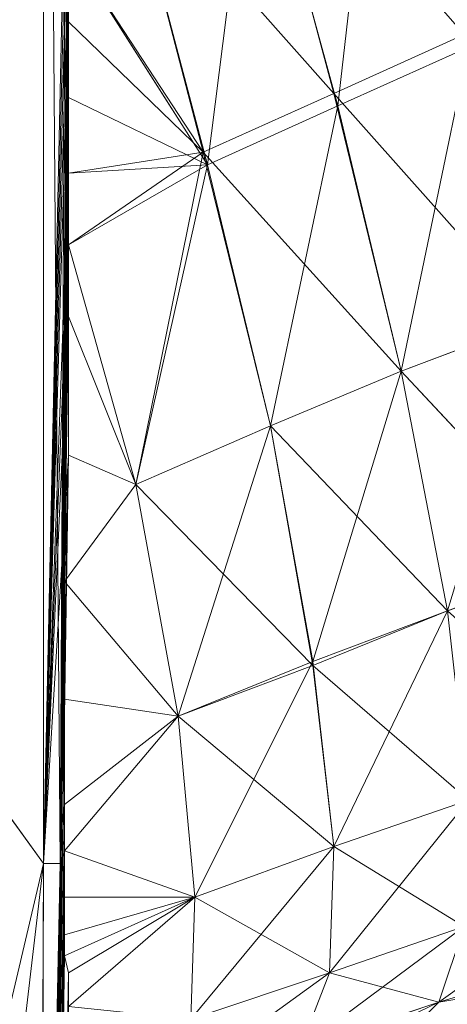
# Model space of a CAD drawing. Units: millimetres. Extents: x -1745 to 1824, y -4580 to 467.
# Drawn here: x 1776 to 1786, y -3295 to -3272 of the extents above; entities that cross this region are included whole.
import ezdxf

# ---------------------------------------------------------------- set-up
doc = ezdxf.new("R2010")
doc.units = ezdxf.units.MM
doc.header["$LTSCALE"] = 19.881813
doc.layers.add('CET color Grey21', color=7, linetype='Continuous', true_color=0x373737)
doc.layers.add('CET Default', color=7, linetype='Continuous')

# ---------------------------------------------------------------- blocks, each defined once
blk = doc.blocks.new('*C21')
at = {"layer": 'CET color Grey21', "linetype": 'Continuous', "lineweight": 0}
for points in [[(588.065, 44.365, 71.083), (588.065, 45.065, 96.858), (589.465, 39.965, 68.983), (588.065, 44.365, 71.083)], [(589.465, 39.965, 68.983), (588.065, 45.065, 96.858), (589.465, 40.965, 125.733), (589.465, 39.965, 68.983)], [(589.465, 40.965, 588.889), (588.065, 45.065, 617.665), (589.465, 39.965, 645.64), (589.465, 40.965, 588.889)], [(588.065, 45.065, 617.665), (588.065, 44.365, 643.44), (589.465, 39.965, 645.64), (588.065, 45.065, 617.665)], [(578.265, 44.165, 41.707), (582.765, 44.765, 48.007), (579.365, 40.965, 40.607), (578.265, 44.165, 41.707)], [(579.365, 40.965, 40.607), (582.765, 44.765, 48.007), (583.865, 41.465, 46.807), (579.365, 40.965, 40.607)], [(558.44, 39.365, 30.732), (564.265, 44.465, 33.907), (565.665, 41.365, 33.007), (558.44, 39.365, 30.732)], [(587.665, 44.065, 651.94), (585.865, 44.665, 659.516), (588.665, 40.765, 653.416), (587.665, 44.065, 651.94)], [(585.865, 44.665, 659.516), (586.865, 41.365, 660.816), (588.665, 40.765, 653.416), (585.865, 44.665, 659.516)], [(588.665, 40.765, 61.207), (587.665, 44.065, 62.683), (588.065, 44.365, 71.083), (588.665, 40.765, 61.207)], [(587.665, 44.065, 651.94), (589.465, 39.965, 645.64), (588.065, 44.365, 643.44), (587.665, 44.065, 651.94)], [(588.665, 40.765, 61.207), (588.065, 44.365, 71.083), (589.465, 39.965, 68.983), (588.665, 40.765, 61.207)], [(572.465, 43.065, 678.016), (579.365, 40.965, 674.116), (578.165, 44.165, 672.916), (572.465, 43.065, 678.016)], [(573.665, 39.865, 35.607), (578.265, 44.165, 41.707), (579.365, 40.965, 40.607), (573.665, 39.865, 35.607)], [(578.165, 44.165, 672.916), (579.365, 40.965, 674.116), (583.865, 41.465, 667.916), (578.165, 44.165, 672.916)], [(586.865, 41.365, 53.807), (587.665, 44.065, 62.683), (588.665, 40.765, 61.207), (586.865, 41.365, 53.807)], [(587.665, 44.065, 651.94), (588.665, 40.765, 653.416), (589.465, 39.965, 645.64), (587.665, 44.065, 651.94)], [(565.665, 41.365, 33.007), (572.465, 43.065, 36.607), (567.065, 38.265, 32.107), (565.665, 41.365, 33.007)], [(565.965, 41.465, 681.516), (573.665, 39.865, 679.016), (572.465, 43.065, 678.016), (565.965, 41.465, 681.516)], [(567.065, 38.265, 32.107), (572.465, 43.065, 36.607), (573.665, 39.865, 35.607), (567.065, 38.265, 32.107)], [(572.465, 43.065, 678.016), (573.665, 39.865, 679.016), (579.365, 40.965, 674.116), (572.465, 43.065, 678.016)], [(557.04, 42.465, 683.016), (558.54, 39.365, 683.891), (565.965, 41.465, 681.516), (557.04, 42.465, 683.016)], [(565.965, 41.465, 681.516), (558.54, 39.365, 683.891), (567.365, 38.365, 682.516), (565.965, 41.465, 681.516)], [(565.965, 41.465, 681.516), (567.365, 38.365, 682.516), (573.665, 39.865, 679.016), (565.965, 41.465, 681.516)], [(579.365, 40.965, 40.607), (583.865, 41.465, 46.807), (580.665, 37.765, 39.507), (579.365, 40.965, 40.607)], [(579.365, 40.965, 674.116), (584.965, 38.265, 669.216), (583.865, 41.465, 667.916), (579.365, 40.965, 674.116)], [(580.665, 37.765, 39.507), (583.865, 41.465, 46.807), (584.965, 38.265, 45.507), (580.665, 37.765, 39.507)], [(583.865, 41.465, 46.807), (586.865, 41.365, 53.807), (584.965, 38.265, 45.507), (583.865, 41.465, 46.807)], [(583.865, 41.465, 667.916), (584.965, 38.265, 669.216), (587.965, 38.165, 662.316), (583.865, 41.465, 667.916)], [(583.865, 41.465, 667.916), (587.965, 38.165, 662.316), (586.865, 41.365, 660.816), (583.865, 41.465, 667.916)], [(558.44, 39.365, 30.732), (565.665, 41.365, 33.007), (559.94, 36.365, 29.832), (558.44, 39.365, 30.732)], [(559.94, 36.365, 29.832), (565.665, 41.365, 33.007), (567.065, 38.265, 32.107), (559.94, 36.365, 29.832)], [(584.965, 38.265, 45.507), (586.865, 41.365, 53.807), (587.965, 38.165, 52.507), (584.965, 38.265, 45.507)], [(586.865, 41.365, 53.807), (588.665, 40.765, 61.207), (587.965, 38.165, 52.507), (586.865, 41.365, 53.807)], [(586.865, 41.365, 660.816), (587.965, 38.165, 662.316), (589.765, 37.465, 655.016), (586.865, 41.365, 660.816)], [(586.865, 41.365, 660.816), (589.765, 37.465, 655.016), (588.665, 40.765, 653.416), (586.865, 41.365, 660.816)], [(573.665, 39.865, 35.607), (579.365, 40.965, 40.607), (574.965, 36.765, 34.607), (573.665, 39.865, 35.607)], [(573.665, 39.865, 679.016), (580.565, 37.765, 675.316), (579.365, 40.965, 674.116), (573.665, 39.865, 679.016)], [(574.965, 36.765, 34.607), (579.365, 40.965, 40.607), (580.665, 37.765, 39.507), (574.965, 36.765, 34.607)], [(579.365, 40.965, 674.116), (580.565, 37.765, 675.316), (584.965, 38.265, 669.216), (579.365, 40.965, 674.116)], [(588.665, 40.765, 61.207), (589.465, 39.965, 68.983), (589.765, 37.465, 59.707), (588.665, 40.765, 61.207)], [(589.465, 39.965, 645.64), (588.665, 40.765, 653.416), (590.065, 37.865, 646.74), (589.465, 39.965, 645.64)], [(590.065, 37.865, 646.74), (588.665, 40.765, 653.416), (589.765, 37.465, 655.016), (590.065, 37.865, 646.74)], [(568.465, 35.165, 31.132), (567.065, 38.265, 32.107), (573.665, 39.865, 35.607), (568.465, 35.165, 31.132)], [(567.365, 38.365, 682.516), (574.965, 36.765, 680.116), (573.665, 39.865, 679.016), (567.365, 38.365, 682.516)], [(568.465, 35.165, 31.132), (573.665, 39.865, 35.607), (574.965, 36.765, 34.607), (568.465, 35.165, 31.132)], [(573.665, 39.865, 679.016), (574.965, 36.765, 680.116), (580.565, 37.765, 675.316), (573.665, 39.865, 679.016)], [(567.365, 38.365, 682.516), (558.54, 39.365, 683.891), (560.04, 36.365, 684.891), (567.365, 38.365, 682.516)], [(559.94, 36.365, 29.832), (567.065, 38.265, 32.107), (561.54, 33.365, 28.932), (559.94, 36.365, 29.832)], [(567.365, 38.365, 682.516), (560.04, 36.365, 684.891), (568.765, 35.265, 683.516), (567.365, 38.365, 682.516)], [(561.54, 33.365, 28.932), (567.065, 38.265, 32.107), (568.465, 35.165, 31.132), (561.54, 33.365, 28.932)], [(567.365, 38.365, 682.516), (568.765, 35.265, 683.516), (574.965, 36.765, 680.116), (567.365, 38.365, 682.516)], [(580.565, 37.765, 675.316), (586.165, 34.965, 670.516), (584.965, 38.265, 669.216), (580.565, 37.765, 675.316)], [(580.665, 37.765, 39.507), (584.965, 38.265, 45.507), (581.865, 34.565, 38.307), (580.665, 37.765, 39.507)], [(581.865, 34.565, 38.307), (584.965, 38.265, 45.507), (586.165, 34.965, 44.207), (581.865, 34.565, 38.307)], [(584.965, 38.265, 45.507), (587.965, 38.165, 52.507), (586.165, 34.965, 44.207), (584.965, 38.265, 45.507)], [(584.965, 38.265, 669.216), (586.165, 34.965, 670.516), (589.065, 34.865, 663.816), (584.965, 38.265, 669.216)], [(584.965, 38.265, 669.216), (589.065, 34.865, 663.816), (587.965, 38.165, 662.316), (584.965, 38.265, 669.216)], [(586.165, 34.965, 44.207), (587.965, 38.165, 52.507), (589.065, 34.865, 51.007), (586.165, 34.965, 44.207)], [(587.965, 38.165, 662.316), (589.065, 34.865, 663.816), (590.865, 34.165, 656.716), (587.965, 38.165, 662.316)], [(587.965, 38.165, 662.316), (590.865, 34.165, 656.716), (589.765, 37.465, 655.016), (587.965, 38.165, 662.316)], [(574.965, 36.765, 34.607), (580.665, 37.765, 39.507), (576.365, 33.565, 33.507), (574.965, 36.765, 34.607)], [(574.965, 36.765, 680.116), (581.865, 34.565, 676.516), (580.565, 37.765, 675.316), (574.965, 36.765, 680.116)], [(576.365, 33.565, 33.507), (580.665, 37.765, 39.507), (581.865, 34.565, 38.307), (576.365, 33.565, 33.507)], [(580.565, 37.765, 675.316), (581.865, 34.565, 676.516), (586.165, 34.965, 670.516), (580.565, 37.765, 675.316)], [(568.465, 35.165, 31.132), (574.965, 36.765, 34.607), (576.365, 33.565, 33.507), (568.465, 35.165, 31.132)], [(568.765, 35.265, 683.516), (576.365, 33.565, 681.316), (574.965, 36.765, 680.116), (568.765, 35.265, 683.516)], [(574.965, 36.765, 680.116), (576.365, 33.565, 681.316), (581.865, 34.565, 676.516), (574.965, 36.765, 680.116)], [(568.765, 35.265, 683.516), (560.04, 36.365, 684.891), (561.54, 33.365, 685.891), (568.765, 35.265, 683.516)], [(568.765, 35.265, 683.516), (561.54, 33.365, 685.891), (563.565, 31.965, 686.091), (568.765, 35.265, 683.516)], [(561.54, 33.365, 28.932), (568.465, 35.165, 31.132), (563.565, 31.965, 28.632), (561.54, 33.365, 28.932)], [(563.565, 31.965, 28.632), (568.465, 35.165, 31.132), (565.365, 31.965, 28.932), (563.565, 31.965, 28.632)], [(568.765, 35.265, 683.516), (567.165, 31.965, 685.491), (568.965, 31.965, 684.991), (568.765, 35.265, 683.516)], [(568.465, 35.165, 31.132), (570.665, 31.965, 30.232), (568.965, 31.965, 29.732), (568.465, 35.165, 31.132)], [(568.465, 35.165, 31.132), (576.365, 33.565, 33.507), (570.665, 31.965, 30.232), (568.465, 35.165, 31.132)], [(568.765, 35.265, 683.516), (568.965, 31.965, 684.991), (570.665, 31.965, 684.491), (568.765, 35.265, 683.516)], [(568.765, 35.265, 683.516), (570.665, 31.965, 684.491), (576.365, 33.565, 681.316), (568.765, 35.265, 683.516)], [(581.865, 34.565, 38.307), (586.165, 34.965, 44.207), (585.065, 31.865, 39.807), (581.865, 34.565, 38.307)], [(581.865, 34.565, 676.516), (585.065, 31.865, 675.016), (586.165, 34.965, 670.516), (581.865, 34.565, 676.516)], [(585.065, 31.865, 39.807), (586.165, 34.965, 44.207), (586.165, 31.865, 41.207), (585.065, 31.865, 39.807)], [(585.065, 31.865, 675.016), (586.165, 31.865, 673.516), (586.165, 34.965, 670.516), (585.065, 31.865, 675.016)], [(586.165, 31.865, 41.207), (586.165, 34.965, 44.207), (587.065, 31.865, 42.807), (586.165, 31.865, 41.207)], [(586.165, 34.965, 44.207), (587.565, 31.865, 43.607), (587.065, 31.865, 42.807), (586.165, 34.965, 44.207)], [(586.165, 34.965, 44.207), (587.965, 31.965, 44.407), (587.565, 31.865, 43.607), (586.165, 34.965, 44.207)], [(586.165, 34.965, 44.207), (588.765, 31.965, 46.107), (587.965, 31.965, 44.407), (586.165, 34.965, 44.207)], [(586.165, 34.965, 44.207), (589.065, 34.865, 51.007), (588.765, 31.965, 46.107), (586.165, 34.965, 44.207)], [(586.165, 31.865, 673.516), (587.065, 31.865, 672.016), (586.165, 34.965, 670.516), (586.165, 31.865, 673.516)], [(586.165, 34.965, 670.516), (587.065, 31.865, 672.016), (587.565, 31.865, 671.216), (586.165, 34.965, 670.516)], [(586.165, 34.965, 670.516), (587.565, 31.865, 671.216), (587.965, 31.965, 670.416), (586.165, 34.965, 670.516)], [(586.165, 34.965, 670.516), (587.965, 31.965, 670.416), (588.765, 31.965, 668.616), (586.165, 34.965, 670.516)], [(586.165, 34.965, 670.516), (588.765, 31.965, 668.616), (589.065, 34.865, 663.816), (586.165, 34.965, 670.516)], [(576.365, 33.565, 33.507), (581.865, 34.565, 38.307), (578.665, 31.865, 33.907), (576.365, 33.565, 33.507)], [(576.365, 33.565, 681.316), (578.665, 31.865, 680.916), (581.865, 34.565, 676.516), (576.365, 33.565, 681.316)], [(578.665, 31.865, 33.907), (581.865, 34.565, 38.307), (581.465, 31.865, 36.007), (578.665, 31.865, 33.907)], [(578.665, 31.865, 680.916), (581.465, 31.865, 678.816), (581.865, 34.565, 676.516), (578.665, 31.865, 680.916)], [(581.465, 31.865, 36.007), (581.865, 34.565, 38.307), (583.965, 31.865, 38.407), (581.465, 31.865, 36.007)], [(581.465, 31.865, 678.816), (583.965, 31.865, 676.416), (581.865, 34.565, 676.516), (581.465, 31.865, 678.816)], [(581.865, 34.565, 38.307), (585.065, 31.865, 39.807), (583.965, 31.865, 38.407), (581.865, 34.565, 38.307)], [(581.865, 34.565, 676.516), (583.965, 31.865, 676.416), (585.065, 31.865, 675.016), (581.865, 34.565, 676.516)], [(570.665, 31.965, 30.232), (576.365, 33.565, 33.507), (572.365, 31.965, 30.832), (570.665, 31.965, 30.232)], [(576.365, 33.565, 681.316), (570.665, 31.965, 684.491), (572.365, 31.965, 683.991), (576.365, 33.565, 681.316)], [(572.365, 31.965, 30.832), (576.365, 33.565, 33.507), (575.665, 31.965, 32.207), (572.365, 31.965, 30.832)], [(575.665, 31.965, 682.616), (576.365, 33.565, 681.316), (572.365, 31.965, 683.991), (575.665, 31.965, 682.616)], [(575.665, 31.965, 32.207), (576.365, 33.565, 33.507), (578.665, 31.865, 33.907), (575.665, 31.965, 32.207)], [(575.665, 31.965, 682.616), (578.665, 31.865, 680.916), (576.365, 33.565, 681.316), (575.665, 31.965, 682.616)], [(469.765, 32.365, 690.791), (534.64, 31.365, 712.091), (585.365, 31.765, 690.791), (469.765, 32.365, 690.791)], [(469.765, 32.365, 690.791), (585.365, 31.765, 690.791), (534.64, 32.165, 686.791), (469.765, 32.365, 690.791)], [(534.64, 32.165, 686.791), (585.365, 31.765, 690.791), (553.94, 32.065, 686.791), (534.64, 32.165, 686.791)], [(553.94, 32.065, 686.791), (585.365, 31.765, 690.791), (557.84, 31.965, 686.691), (553.94, 32.065, 686.791)], [(534.64, 31.365, 2.732), (557.84, 31.965, 28.132), (585.365, 31.365, 2.732), (534.64, 31.365, 2.732)], [(557.84, 31.965, 28.132), (559.84, 31.965, 28.232), (585.365, 31.365, 2.732), (557.84, 31.965, 28.132)], [(557.84, 31.965, 686.691), (585.365, 31.765, 690.791), (559.84, 31.965, 686.591), (557.84, 31.965, 686.691)], [(559.84, 31.965, 28.232), (561.74, 31.965, 28.432), (585.365, 31.365, 2.732), (559.84, 31.965, 28.232)], [(559.84, 31.965, 686.591), (585.365, 31.765, 690.791), (561.74, 31.965, 686.391), (559.84, 31.965, 686.591)], [(561.74, 31.965, 28.432), (563.565, 31.965, 28.632), (585.365, 31.365, 2.732), (561.74, 31.965, 28.432)], [(561.74, 31.965, 686.391), (585.365, 31.765, 690.791), (563.565, 31.965, 686.091), (561.74, 31.965, 686.391)], [(563.565, 31.965, 28.632), (565.365, 31.965, 28.932), (585.365, 31.365, 2.732), (563.565, 31.965, 28.632)], [(567.165, 31.965, 685.491), (585.365, 31.765, 690.791), (568.965, 31.965, 684.991), (567.165, 31.965, 685.491)], [(568.965, 31.965, 29.732), (570.665, 31.965, 30.232), (585.365, 31.365, 2.732), (568.965, 31.965, 29.732)], [(568.965, 31.965, 684.991), (585.365, 31.765, 690.791), (570.665, 31.965, 684.491), (568.965, 31.965, 684.991)], [(570.665, 31.965, 30.232), (572.365, 31.965, 30.832), (585.365, 31.365, 2.732), (570.665, 31.965, 30.232)], [(570.665, 31.965, 684.491), (585.365, 31.765, 690.791), (572.365, 31.965, 683.991), (570.665, 31.965, 684.491)], [(572.365, 31.965, 30.832), (575.665, 31.965, 32.207), (585.365, 31.365, 2.732), (572.365, 31.965, 30.832)], [(575.665, 31.965, 682.616), (572.365, 31.965, 683.991), (585.365, 31.765, 690.791), (575.665, 31.965, 682.616)], [(585.365, 31.365, 2.732), (575.665, 31.965, 32.207), (621.09, 31.265, 15.632), (585.365, 31.365, 2.732)], [(621.09, 31.265, 15.632), (575.665, 31.965, 32.207), (578.665, 31.865, 33.907), (621.09, 31.265, 15.632)], [(575.665, 31.965, 682.616), (585.365, 31.765, 690.791), (578.665, 31.865, 680.916), (575.665, 31.965, 682.616)], [(621.09, 31.265, 15.632), (578.665, 31.865, 33.907), (621.09, 31.365, 23.932), (621.09, 31.265, 15.632)], [(621.09, 31.365, 23.932), (578.665, 31.865, 33.907), (581.465, 31.865, 36.007), (621.09, 31.365, 23.932)], [(578.665, 31.865, 680.916), (585.365, 31.765, 690.791), (581.465, 31.865, 678.816), (578.665, 31.865, 680.916)], [(621.09, 31.365, 23.932), (581.465, 31.865, 36.007), (583.965, 31.865, 38.407), (621.09, 31.365, 23.932)], [(581.465, 31.865, 678.816), (585.365, 31.765, 690.791), (583.965, 31.865, 676.416), (581.465, 31.865, 678.816)], [(583.965, 31.865, 676.416), (585.365, 31.765, 690.791), (585.065, 31.865, 675.016), (583.965, 31.865, 676.416)], [(585.065, 31.865, 675.016), (585.365, 31.765, 690.791), (621.09, 31.365, 690.791), (585.065, 31.865, 675.016)], [(585.065, 31.865, 675.016), (621.09, 31.365, 690.791), (586.165, 31.865, 673.516), (585.065, 31.865, 675.016)], [(621.09, 31.365, 23.932), (586.165, 31.865, 41.207), (587.065, 31.865, 42.807), (621.09, 31.365, 23.932)], [(586.165, 31.865, 673.516), (621.09, 31.365, 690.791), (587.065, 31.865, 672.016), (586.165, 31.865, 673.516)], [(621.09, 31.365, 23.932), (587.065, 31.865, 42.807), (587.565, 31.865, 43.607), (621.09, 31.365, 23.932)], [(587.065, 31.865, 672.016), (621.09, 31.365, 690.791), (587.565, 31.865, 671.216), (587.065, 31.865, 672.016)], [(621.09, 31.365, 23.932), (587.565, 31.865, 43.607), (587.965, 31.965, 44.407), (621.09, 31.365, 23.932)], [(587.565, 31.865, 671.216), (621.09, 31.365, 690.791), (587.965, 31.965, 670.416), (587.565, 31.865, 671.216)], [(621.09, 31.365, 23.932), (587.965, 31.965, 44.407), (621.09, 31.365, 53.607), (621.09, 31.365, 23.932)], [(587.965, 31.965, 44.407), (588.765, 31.965, 46.107), (621.09, 31.365, 53.607), (587.965, 31.965, 44.407)], [(587.965, 31.965, 670.416), (621.09, 31.365, 690.791), (621.09, 31.365, 661.216), (587.965, 31.965, 670.416)], [(534.64, 31.365, 712.091), (585.365, 31.365, 712.091), (585.365, 31.765, 690.791), (534.64, 31.365, 712.091)], [(585.365, 31.765, 690.791), (585.365, 31.365, 712.091), (609.19, 31.265, 712.091), (585.365, 31.765, 690.791)], [(585.365, 31.765, 690.791), (609.19, 31.265, 712.091), (620.29, 31.265, 704.591), (585.365, 31.765, 690.791)], [(585.365, 31.765, 690.791), (620.29, 31.265, 704.591), (620.89, 31.265, 701.991), (585.365, 31.765, 690.791)], [(585.365, 31.765, 690.791), (620.89, 31.265, 701.991), (621.09, 31.265, 699.191), (585.365, 31.765, 690.791)], [(585.365, 31.765, 690.791), (621.09, 31.265, 699.191), (621.09, 31.365, 690.791), (585.365, 31.765, 690.791)], [(569.965, 20.22, 0.032), (585.365, 31.365, 2.732), (609.19, 25.765, 1.332), (569.965, 20.22, 0.032)], [(569.965, 20.22, 714.791), (609.19, 25.765, 713.491), (585.365, 31.365, 712.091), (569.965, 20.22, 714.791)], [(585.365, 31.365, 2.732), (620.89, 31.265, 12.832), (609.19, 31.265, 2.732), (585.365, 31.365, 2.732)], [(585.365, 31.365, 2.732), (621.09, 31.265, 15.632), (620.89, 31.265, 12.832), (585.365, 31.365, 2.732)], [(585.365, 31.365, 2.732), (609.19, 31.265, 2.732), (609.19, 28.565, 2.032), (585.365, 31.365, 2.732)], [(585.365, 31.365, 2.732), (609.19, 28.565, 2.032), (609.19, 25.765, 1.332), (585.365, 31.365, 2.732)], [(585.365, 31.365, 712.091), (609.19, 28.565, 712.791), (609.19, 31.265, 712.091), (585.365, 31.365, 712.091)], [(585.365, 31.365, 712.091), (609.19, 25.765, 713.491), (609.19, 28.565, 712.791), (585.365, 31.365, 712.091)]]:
    blk.add_3dface(points, dxfattribs=at)
for points, invisible_edges in [([(572.465, 43.065, 36.607), (578.265, 44.165, 41.707), (573.665, 39.865, 35.607), (572.465, 43.065, 36.607)], 9), ([(587.965, 38.165, 52.507), (588.665, 40.765, 61.207), (589.765, 37.465, 59.707), (587.965, 38.165, 52.507)], 4), ([(587.965, 38.165, 52.507), (589.765, 37.465, 59.707), (589.065, 34.865, 51.007), (587.965, 38.165, 52.507)], 9), ([(568.765, 35.265, 683.516), (563.565, 31.965, 686.091), (565.365, 31.965, 685.791), (568.765, 35.265, 683.516)], 4), ([(568.765, 35.265, 683.516), (565.365, 31.965, 685.791), (567.165, 31.965, 685.491), (568.765, 35.265, 683.516)], 9), ([(565.365, 31.965, 28.932), (568.465, 35.165, 31.132), (567.165, 31.965, 29.332), (565.365, 31.965, 28.932)], 2), ([(567.165, 31.965, 29.332), (568.465, 35.165, 31.132), (568.965, 31.965, 29.732), (567.165, 31.965, 29.332)], 9), ([(563.565, 31.965, 686.091), (585.365, 31.765, 690.791), (565.365, 31.965, 685.791), (563.565, 31.965, 686.091)], 2), ([(565.365, 31.965, 28.932), (567.165, 31.965, 29.332), (585.365, 31.365, 2.732), (565.365, 31.965, 28.932)], 2), ([(565.365, 31.965, 685.791), (585.365, 31.765, 690.791), (567.165, 31.965, 685.491), (565.365, 31.965, 685.791)], 9), ([(567.165, 31.965, 29.332), (568.965, 31.965, 29.732), (585.365, 31.365, 2.732), (567.165, 31.965, 29.332)], 4), ([(621.09, 31.365, 23.932), (583.965, 31.865, 38.407), (585.065, 31.865, 39.807), (621.09, 31.365, 23.932)], 4), ([(621.09, 31.365, 23.932), (585.065, 31.865, 39.807), (586.165, 31.865, 41.207), (621.09, 31.365, 23.932)], 9), ([(587.965, 31.965, 670.416), (621.09, 31.365, 661.216), (588.765, 31.965, 668.616), (587.965, 31.965, 670.416)], 2), ([(517.315, 20.22, 0.032), (534.64, 31.365, 2.732), (569.965, 20.22, 0.032), (517.315, 20.22, 0.032)], 2), ([(517.315, 20.22, 714.791), (569.965, 20.22, 714.791), (585.365, 31.365, 712.091), (517.315, 20.22, 714.791)], 4), ([(517.315, 20.22, 714.791), (585.365, 31.365, 712.091), (534.64, 31.365, 712.091), (517.315, 20.22, 714.791)], 13), ([(569.965, 20.22, 0.032), (534.64, 31.365, 2.732), (585.365, 31.365, 2.732), (569.965, 20.22, 0.032)], 9)]:
    blk.add_3dface(points, dxfattribs=dict(at, invisible_edges=invisible_edges))
blk = doc.blocks.new('*C8')
at = {"layer": 'CET Default', "linetype": 'Continuous', "lineweight": 0, "rotation": 270.0000006832453}
blk.add_blockref('*C21', (1744.937, -2706.329, 800), dxfattribs=at)

msp = doc.modelspace()

# ---------------------------------------------------------------- block references
at = {"layer": 'CET Default', "linetype": 'Continuous', "lineweight": 0}
msp.add_blockref('*C8', (0, 0), dxfattribs=at)

doc.saveas('drawing.dxf')
